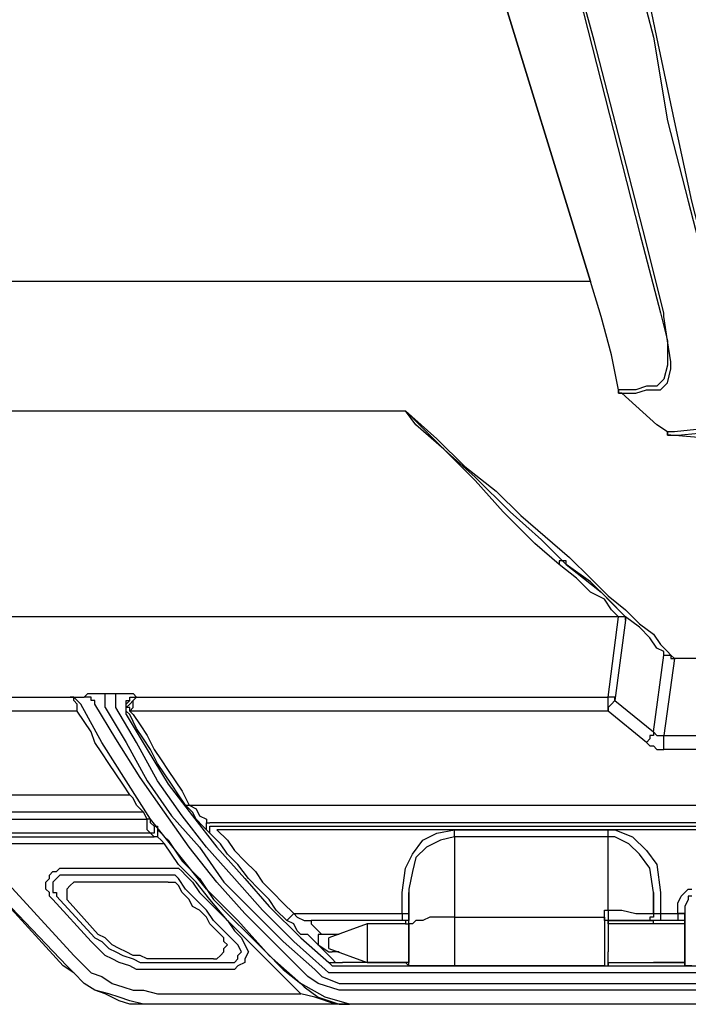
# Model space of a CAD drawing. Units: millimetres. Extents: x 0 to 6145, y 0 to 2606.
# Drawn here: x 536 to 604, y 432 to 532 of the extents above; entities that cross this region are included whole.
import ezdxf

# ---------------------------------------------------------------- set-up
doc = ezdxf.new("R2010")
doc.units = ezdxf.units.MM
doc.header["$LTSCALE"] = 8.5

msp = doc.modelspace()

# ---------------------------------------------------------------- linework, layer by layer
at = {"lineweight": 25}
for points in [[(567.668, 576.047), (567.668, 576.047), (571.196, 575.341), (575.075, 574.283), (579.309, 572.164), (583.543, 569.343), (587.071, 565.815), (589.892, 561.936), (593.42, 554.174), (596.242, 546.412), (598.359, 537.944), (600.476, 529.831), (601.886, 521.366), (604.003, 513.25), (607.178, 500.903)], [(587.071, 554.526), (593.42, 532.301), (599.065, 510.077), (601.182, 501.964)], [(601.533, 501.964), (599.418, 510.428), (594.478, 529.48), (589.186, 548.882), (587.422, 554.526)], [(607.531, 500.903), (604.356, 513.25), (602.593, 521.366), (600.829, 529.831), (599.065, 538.299)], [(594.126, 505.137), (584.247, 537.241)], [(584.247, 537.241), (594.126, 505.137)], [(594.126, 505.137), (317.9, 505.137)], [(594.126, 505.137), (594.126, 505.137)], [(596.948, 494.202), (596.242, 497.73), (595.184, 501.609), (594.126, 505.137)], [(601.182, 501.964), (601.886, 499.139), (601.886, 497.023), (601.886, 496.672)], [(601.533, 501.609), (601.533, 501.609), (601.533, 501.964)], [(602.239, 496.317), (602.239, 497.023), (601.886, 499.139), (601.533, 501.609)], [(601.886, 496.672), (601.533, 495.26), (600.829, 494.553), (600.476, 494.553)], [(600.829, 494.202), (600.829, 494.202), (601.182, 494.202), (601.886, 494.908), (602.239, 496.317)], [(600.476, 494.553), (600.122, 494.553), (599.769, 494.553), (598.712, 494.202), (596.948, 494.202)], [(596.948, 494.202), (596.948, 494.202)], [(597.301, 493.847), (596.948, 493.847), (596.948, 494.202)], [(596.948, 494.202), (596.948, 494.202), (596.948, 493.847), (597.301, 493.847)], [(597.301, 493.847), (596.948, 493.847)], [(597.301, 493.847), (598.712, 493.847), (599.769, 494.202), (600.476, 494.202), (600.829, 494.202)], [(601.886, 489.968), (600.829, 490.674), (597.301, 493.847)], [(600.829, 494.202), (600.829, 494.202)], [(337.656, 492.083), (575.428, 492.083)], [(575.428, 492.083), (575.428, 492.083), (575.781, 491.732), (576.134, 491.38), (576.487, 491.026), (577.192, 490.319), (577.898, 489.616), (579.309, 488.204), (579.662, 487.853), (582.484, 485.382), (586.011, 481.855), (589.186, 479.033), (591.656, 476.563)], [(590.95, 476.563), (588.481, 478.678), (585.307, 481.855), (582.484, 485.028), (579.309, 488.204), (576.487, 490.674), (575.428, 492.083)], [(575.428, 492.083), (578.603, 489.262), (581.426, 486.44), (584.601, 483.97), (587.071, 481.5), (589.539, 479.385), (592.009, 477.269), (594.126, 475.151), (595.89, 473.387), (597.654, 471.978), (599.065, 470.565), (600.476, 469.507), (601.182, 468.45), (601.886, 467.744), (602.239, 467.389), (602.593, 467.037)], [(606.12, 490.319), (606.12, 490.319), (602.593, 489.968), (601.886, 489.968)], [(601.886, 489.968), (601.886, 489.968)], [(602.239, 489.616), (602.239, 489.616), (601.886, 489.616), (601.886, 489.968)], [(601.886, 489.968), (601.886, 489.616), (602.239, 489.616)], [(602.239, 489.616), (602.946, 489.616), (606.473, 489.968)], [(614.94, 488.555), (602.239, 489.616)], [(591.656, 476.563), (591.656, 476.563), (591.656, 476.914), (591.303, 476.914), (590.95, 476.914), (590.95, 476.563)], [(596.948, 471.271), (596.595, 471.623), (596.242, 471.978), (595.537, 473.035), (594.126, 473.741), (592.714, 475.151), (590.95, 476.563)], [(591.656, 476.563), (593.42, 475.151), (595.184, 473.741), (596.242, 472.68), (596.948, 471.978), (597.654, 471.271), (597.654, 470.917)], [(601.533, 467.389), (601.533, 467.744), (600.829, 468.095), (600.122, 469.153), (599.065, 470.214), (597.654, 471.271), (595.89, 473.035), (594.126, 474.799), (591.656, 476.563)], [(596.948, 471.271), (316.489, 471.271)], [(595.89, 463.158), (596.948, 471.271)], [(597.654, 470.917), (596.595, 462.803)], [(597.654, 470.917), (597.654, 471.271), (597.301, 471.271), (596.948, 471.271)], [(600.476, 459.63), (601.533, 467.389)], [(601.533, 467.389), (601.533, 467.389), (601.886, 467.389), (602.239, 467.389), (602.239, 467.037), (602.593, 467.037)], [(602.593, 467.037), (601.533, 459.276)], [(605.414, 467.037), (602.593, 467.037)], [(371.876, 463.158), (541.561, 463.158)], [(542.267, 462.452), (541.914, 462.803), (541.914, 463.158), (541.561, 463.158)], [(541.561, 463.158), (541.561, 463.158), (541.914, 463.158), (542.267, 462.803), (542.62, 462.452)], [(541.561, 463.158), (541.561, 463.158), (541.914, 463.158), (542.267, 462.803), (542.62, 462.452)], [(541.561, 463.158), (541.561, 463.158)], [(541.561, 463.158), (542.973, 463.158)], [(542.973, 463.158), (543.325, 463.51), (543.678, 463.51), (544.384, 463.51), (545.089, 463.51)], [(544.031, 462.452), (544.031, 462.803), (543.678, 462.803), (543.678, 463.158), (543.325, 463.158), (542.973, 463.158)], [(545.089, 462.097), (545.089, 462.452), (545.089, 462.803), (545.089, 463.158), (545.089, 463.51)], [(545.089, 463.51), (546.148, 463.51)], [(546.148, 462.097), (546.148, 462.452), (546.148, 462.803), (546.148, 463.158), (546.148, 463.51)], [(546.148, 463.51), (546.853, 463.51), (547.912, 463.51), (548.265, 463.158)], [(547.206, 462.452), (547.206, 462.803), (547.559, 462.803), (547.559, 463.158), (547.912, 463.158), (548.265, 463.158)], [(547.206, 462.097), (547.206, 462.097), (547.559, 462.452), (547.912, 462.803), (548.265, 463.158), (548.617, 463.158)], [(547.206, 462.452), (547.206, 462.452), (547.559, 462.803), (547.559, 463.158), (547.912, 463.158), (548.265, 463.158)], [(547.559, 461.746), (547.912, 462.097), (547.912, 462.452), (547.912, 462.803), (548.265, 463.158), (548.617, 463.158)], [(548.265, 463.158), (548.617, 463.158)], [(548.617, 463.158), (595.89, 463.158)], [(595.89, 461.746), (595.89, 462.097), (595.89, 462.452), (595.89, 462.803), (595.89, 463.158)], [(596.595, 462.803), (596.595, 462.803), (596.595, 463.158), (596.242, 463.158), (595.89, 463.158)], [(596.595, 462.803), (596.595, 462.803), (596.242, 462.452), (595.89, 462.097), (595.89, 461.746)], [(596.595, 462.803), (600.476, 459.63)], [(542.267, 461.746), (370.817, 461.746)], [(542.267, 461.746), (542.267, 462.097), (542.267, 462.452)], [(547.559, 453.278), (546.853, 454.339), (546.148, 455.396), (545.442, 456.454), (544.737, 457.512), (544.031, 458.569), (543.678, 459.63), (542.973, 460.688), (542.267, 461.746)], [(542.62, 462.452), (542.62, 462.452)], [(564.845, 434.23), (561.67, 437.051), (558.495, 440.579), (555.321, 443.755), (552.497, 447.283), (549.676, 450.811), (547.206, 454.69), (544.737, 458.569), (542.62, 462.452)], [(542.62, 462.452), (542.62, 462.452)], [(565.551, 434.936), (562.376, 438.109), (559.2, 441.285), (556.378, 444.458), (553.557, 447.986), (551.087, 451.514), (548.617, 455.042), (546.148, 458.924), (544.031, 462.452)], [(545.089, 462.097), (547.206, 458.569), (549.323, 454.69), (551.793, 451.162), (554.614, 447.986), (557.085, 444.458), (559.906, 441.637), (563.081, 438.464), (566.255, 435.639)], [(567.315, 435.639), (564.14, 438.464), (560.964, 441.637), (558.142, 444.813), (555.321, 447.986), (552.851, 451.162), (550.38, 454.69), (548.265, 458.569), (546.148, 462.097)], [(547.206, 461.394), (547.206, 461.746), (547.206, 462.097), (547.206, 462.452)], [(547.559, 461.746), (547.559, 461.746), (547.559, 462.097), (547.206, 462.097)], [(547.559, 461.394), (547.206, 461.746), (547.206, 462.097)], [(547.559, 461.746), (547.559, 461.746), (547.912, 461.394)], [(595.89, 461.746), (547.559, 461.746)], [(599.769, 458.569), (595.89, 461.746)], [(547.206, 461.394), (549.323, 457.866), (551.44, 454.339), (553.908, 451.162), (556.378, 447.986), (559.2, 444.813), (561.67, 441.991), (564.845, 438.815), (567.668, 436.345)], [(553.204, 452.22), (552.497, 453.278), (551.793, 454.339), (551.087, 455.396), (550.38, 456.454), (549.676, 457.866), (548.97, 458.924), (548.265, 459.982), (547.559, 461.394)], [(547.912, 461.394), (548.617, 460.333), (549.323, 459.276), (550.029, 457.866), (550.734, 456.805), (551.44, 455.748), (552.144, 454.69), (552.851, 453.632), (553.557, 452.22)], [(600.476, 459.63), (600.476, 459.63), (600.476, 459.276), (600.122, 459.276), (600.122, 458.924), (599.769, 458.569)], [(600.476, 459.63), (600.829, 459.276), (601.182, 459.276), (601.533, 459.276)], [(601.533, 457.866), (601.533, 458.218), (601.533, 458.569), (601.533, 458.924), (601.533, 459.276)], [(601.533, 459.276), (605.767, 459.276)], [(599.769, 458.569), (600.122, 458.218), (600.476, 458.218), (600.829, 457.866), (601.533, 457.866)], [(606.12, 457.866), (601.533, 457.866)], [(365.878, 453.278), (547.559, 453.278)], [(548.97, 451.514), (548.97, 451.514), (548.617, 451.869), (548.265, 452.22), (547.912, 452.926), (547.559, 453.278)], [(553.204, 452.22), (553.204, 452.22), (553.557, 452.22)], [(555.321, 449.75), (555.321, 449.75), (554.968, 450.105), (554.261, 450.811), (553.908, 451.514), (553.204, 452.22)], [(553.557, 452.22), (607.884, 452.22)], [(553.557, 452.22), (554.261, 451.869), (554.614, 451.162), (555.321, 450.811), (555.321, 450.456), (555.672, 450.456)], [(548.97, 451.514), (364.114, 451.514)], [(364.114, 450.811), (549.323, 450.811)], [(549.323, 450.811), (548.97, 451.514)], [(549.676, 449.398), (549.676, 449.398), (549.323, 449.75), (549.323, 450.105), (549.323, 450.456), (549.323, 450.811)], [(549.676, 450.456), (549.676, 450.811), (549.323, 450.811)], [(549.676, 450.456), (549.676, 450.456), (550.029, 450.105)], [(550.029, 450.105), (550.029, 450.105), (550.029, 449.75), (550.029, 449.398), (549.676, 449.398)], [(550.029, 450.105), (550.029, 450.105), (550.38, 450.105), (550.38, 449.75)], [(550.38, 449.75), (550.38, 449.75), (550.38, 449.398), (550.38, 449.047), (550.029, 449.047)], [(550.38, 449.75), (550.38, 449.75), (550.734, 449.398), (551.087, 449.047), (551.44, 448.692)], [(555.321, 449.75), (555.321, 449.75), (555.321, 450.105), (555.321, 450.456), (555.672, 450.456)], [(555.672, 449.398), (555.672, 449.398), (555.321, 449.75)], [(608.942, 450.456), (555.672, 450.456)], [(555.672, 449.398), (555.672, 449.75), (555.672, 450.105), (556.025, 450.105)], [(556.025, 450.105), (556.025, 450.105), (556.378, 450.105)], [(556.378, 450.105), (608.942, 450.105)], [(608.942, 449.75), (556.378, 449.75)], [(556.378, 449.75), (557.436, 448.692), (558.142, 447.635), (559.2, 446.577), (560.259, 445.519), (560.964, 444.458), (562.023, 443.401), (563.081, 442.343), (564.14, 441.285)], [(575.075, 443.401), (575.428, 445.871), (576.134, 447.283), (577.192, 448.692), (578.603, 449.398), (580.367, 449.75)], [(580.367, 449.75), (595.89, 449.75)], [(580.367, 449.047), (580.367, 449.047), (580.367, 449.398), (580.367, 449.75)], [(595.89, 449.75), (596.595, 449.75), (598.359, 449.047), (599.769, 447.635), (600.829, 446.222), (601.182, 443.401)], [(595.89, 449.047), (595.89, 449.047), (595.89, 449.398), (595.89, 449.75)], [(363.408, 449.047), (550.029, 449.047)], [(549.676, 449.398), (363.761, 449.398)], [(550.029, 449.047), (549.676, 449.398)], [(551.087, 448.341), (550.734, 448.692), (550.38, 449.047), (550.029, 449.047)], [(551.44, 448.692), (552.851, 446.577), (554.614, 444.813), (556.025, 442.694), (557.789, 440.93), (559.553, 439.167), (561.317, 437.403), (563.081, 435.639), (564.845, 434.23)], [(563.434, 440.579), (562.376, 441.637), (561.67, 442.694), (560.612, 443.755), (559.553, 444.813), (558.495, 446.222), (557.436, 447.283), (556.731, 448.341), (555.672, 449.398)], [(580.367, 449.047), (578.956, 448.692), (577.545, 447.986), (576.487, 446.928), (576.134, 445.519), (575.781, 443.755), (575.781, 443.401)], [(595.89, 449.047), (580.367, 449.047)], [(580.367, 449.047), (580.367, 447.986), (580.367, 446.577), (580.367, 444.813), (580.367, 443.049), (580.367, 440.93)], [(595.89, 441.637), (595.89, 443.401), (595.89, 445.164), (595.89, 446.577), (595.89, 447.986), (595.89, 449.047)], [(600.476, 443.401), (600.122, 445.871), (599.065, 447.283), (598.005, 448.341), (596.595, 449.047), (595.89, 449.047)], [(551.087, 448.341), (362.351, 448.341)], [(564.492, 433.523), (562.728, 435.287), (560.964, 437.051), (559.2, 438.815), (557.436, 440.579), (555.672, 442.694), (554.261, 444.458), (552.497, 446.222), (551.087, 448.341)], [(533.801, 445.871), (541.914, 437.051)], [(539.797, 442.694), (539.446, 443.049), (539.446, 443.401), (539.093, 443.755), (539.093, 444.107), (539.093, 444.458), (539.446, 444.813), (539.446, 445.164), (539.797, 445.519), (540.15, 445.519), (540.503, 445.871), (540.856, 445.871), (541.21, 445.871)], [(541.21, 445.871), (551.793, 445.871)], [(551.793, 445.871), (552.497, 445.871), (552.851, 445.519), (553.204, 445.164)], [(540.856, 435.994), (532.742, 444.813)], [(541.21, 435.994), (532.742, 444.813)], [(541.21, 445.164), (540.856, 445.164), (540.503, 445.164), (540.15, 444.813), (539.797, 444.458), (539.797, 444.107), (539.797, 443.755), (539.797, 443.401), (540.15, 443.401), (540.15, 443.049)], [(551.793, 445.164), (541.21, 445.164)], [(552.497, 444.813), (552.497, 444.813), (552.144, 445.164), (551.793, 445.164)], [(558.142, 438.464), (557.436, 439.167), (556.731, 439.873), (556.025, 440.579), (555.321, 441.637), (554.614, 442.343), (553.908, 443.049), (553.204, 443.755), (552.497, 444.813)], [(553.204, 445.164), (553.908, 444.458), (554.614, 443.401), (555.321, 442.694), (556.025, 441.991), (556.731, 441.285), (557.436, 440.579), (558.142, 439.521), (558.848, 438.815)], [(542.62, 444.458), (542.267, 444.458), (541.914, 444.458), (541.561, 444.107), (541.21, 443.755), (541.21, 443.401), (541.21, 442.694), (541.561, 442.343)], [(542.62, 444.458), (542.62, 444.458)], [(551.44, 444.458), (542.62, 444.458)], [(551.44, 444.458), (551.44, 444.458)], [(551.44, 444.458), (551.793, 444.458), (552.144, 444.458), (552.497, 444.107)], [(552.497, 444.107), (552.497, 444.107)], [(557.085, 438.815), (556.378, 439.521), (555.672, 440.228), (555.321, 440.93), (554.614, 441.637), (553.908, 441.991), (553.557, 442.694), (552.851, 443.401), (552.497, 444.107)], [(602.946, 441.285), (602.946, 442.343), (603.297, 443.049), (603.65, 443.401), (604.003, 443.755), (604.356, 443.755)], [(540.15, 443.049), (544.031, 438.815)], [(575.075, 441.285), (575.075, 443.401)], [(575.781, 443.401), (575.781, 441.285)], [(575.781, 439.873), (575.781, 441.285), (575.781, 442.343), (575.781, 443.401)], [(600.476, 441.285), (600.476, 443.401)], [(600.476, 443.401), (600.476, 442.694), (600.476, 441.991), (600.476, 441.285)], [(601.182, 443.401), (601.182, 441.285)], [(604.356, 443.049), (604.356, 443.049), (604.003, 443.049), (604.003, 442.694), (603.65, 441.991), (603.65, 441.285)], [(543.678, 438.464), (539.797, 442.694)], [(544.384, 439.167), (541.561, 442.343)], [(541.561, 442.343), (541.561, 442.343)], [(563.434, 440.579), (563.434, 440.579), (563.787, 440.93), (564.14, 441.285)], [(564.14, 441.285), (575.075, 441.285)], [(564.14, 441.285), (564.492, 440.93), (565.198, 440.579), (565.551, 440.579), (565.904, 440.579)], [(575.075, 441.285), (575.075, 441.285), (575.428, 441.285), (575.781, 441.285)], [(575.075, 441.285), (575.075, 440.93), (575.075, 440.579)], [(575.781, 441.285), (575.781, 441.285), (575.781, 440.93), (575.781, 440.579)], [(580.367, 440.93), (579.662, 440.93), (578.603, 440.93), (577.898, 440.93), (577.192, 440.579), (576.487, 440.579), (576.134, 440.228), (575.781, 440.228), (575.781, 439.873)], [(580.367, 440.93), (595.537, 440.93)], [(580.367, 440.93), (580.367, 435.994)], [(595.537, 441.637), (595.89, 441.637)], [(595.537, 440.579), (595.537, 440.579), (595.537, 440.93), (595.537, 441.285), (595.537, 441.637)], [(595.537, 440.93), (595.537, 441.285), (595.537, 441.637)], [(595.537, 440.93), (595.537, 435.994)], [(595.89, 441.637), (595.89, 441.285), (595.89, 440.93), (595.89, 440.579)], [(595.89, 441.637), (597.301, 441.637), (598.712, 441.285), (599.418, 441.285), (600.122, 441.285), (600.476, 441.285)], [(600.476, 441.285), (600.476, 440.93), (600.122, 440.93), (600.122, 440.579), (599.769, 440.579)], [(600.476, 441.285), (600.476, 440.93), (600.122, 440.93), (600.122, 440.579), (599.769, 440.579)], [(600.476, 441.285), (600.476, 441.285), (600.829, 441.285), (601.182, 441.285)], [(600.476, 441.285), (600.476, 441.285)], [(601.182, 441.285), (602.946, 441.285)], [(601.182, 441.285), (601.182, 440.93), (601.182, 440.579)], [(602.946, 441.285), (602.946, 441.285)], [(602.946, 441.285), (602.946, 441.285), (603.297, 441.285), (603.65, 441.285)], [(602.946, 441.285), (602.946, 440.93), (602.946, 440.579)], [(603.65, 441.285), (603.65, 441.285), (603.297, 441.285), (602.946, 441.285)], [(603.65, 441.285), (603.65, 441.285)], [(603.65, 441.285), (603.65, 441.285), (603.65, 440.579)], [(603.65, 441.285), (603.65, 441.285)], [(603.65, 435.994), (603.65, 437.051), (603.65, 438.109), (603.65, 439.167), (603.65, 440.228), (603.65, 441.285)], [(565.198, 439.167), (565.198, 439.167), (564.845, 439.167), (564.492, 439.521), (564.14, 440.228), (563.434, 440.579)], [(565.904, 440.579), (565.904, 440.579), (565.904, 440.228), (566.255, 439.873), (566.609, 439.521), (566.962, 439.167)], [(565.904, 440.579), (565.904, 440.579)], [(575.428, 440.579), (565.904, 440.579)], [(575.075, 440.579), (565.904, 440.579)], [(571.547, 440.228), (567.668, 438.815)], [(571.547, 440.228), (571.547, 440.228), (571.547, 439.873), (571.547, 439.167), (571.547, 438.464), (571.547, 437.403), (571.547, 437.051), (571.547, 436.345)], [(575.428, 440.228), (571.547, 440.228)], [(575.781, 440.579), (575.428, 440.579), (575.075, 440.579)], [(575.428, 440.579), (575.428, 440.228)], [(575.428, 440.579), (575.428, 440.579)], [(575.781, 440.579), (575.428, 440.579)], [(575.428, 440.579), (575.428, 440.579)], [(575.428, 440.579), (575.428, 440.228), (575.781, 440.228), (575.781, 439.873), (575.781, 439.521), (575.781, 439.167), (575.781, 438.815), (575.781, 438.464), (575.781, 438.109), (575.781, 437.757), (575.781, 437.403), (575.781, 437.051), (575.781, 436.7), (575.781, 436.345), (575.428, 436.345)], [(575.781, 435.994), (575.781, 439.873)], [(595.89, 440.579), (595.537, 440.579)], [(595.89, 440.579), (595.537, 440.579)], [(595.89, 440.228), (595.89, 440.228), (595.89, 440.579)], [(595.89, 440.579), (595.89, 440.579)], [(595.89, 440.579), (600.476, 440.579)], [(599.769, 440.579), (599.418, 440.579), (599.065, 440.579), (598.005, 440.579), (596.948, 440.579), (595.89, 440.579)], [(595.89, 440.579), (595.89, 440.228), (595.89, 439.873)], [(603.65, 440.228), (595.89, 440.228)], [(595.89, 439.873), (595.89, 437.403)], [(601.182, 440.579), (600.829, 440.579), (600.476, 440.579), (600.122, 440.579), (599.769, 440.579)], [(599.769, 440.579), (599.769, 440.579)], [(600.476, 440.228), (600.476, 440.228), (600.476, 440.579)], [(603.65, 440.579), (600.476, 440.579)], [(602.946, 440.579), (601.182, 440.579)], [(603.65, 440.579), (603.297, 440.579), (602.946, 440.579)], [(603.65, 440.579), (603.65, 440.228)], [(603.65, 440.579), (603.65, 440.579)], [(603.65, 440.579), (603.65, 440.228), (603.65, 439.873), (603.65, 439.521), (603.65, 439.167), (603.65, 438.815), (603.65, 438.464), (603.65, 438.109), (603.65, 437.757), (603.65, 437.403), (603.65, 437.051), (603.65, 436.7), (603.65, 436.345)], [(603.65, 440.579), (603.65, 440.579)], [(603.65, 440.579), (603.65, 440.579)], [(544.031, 438.815), (544.737, 438.464), (545.442, 437.757), (546.148, 437.403), (546.853, 437.051), (547.912, 436.7), (548.617, 436.345), (549.323, 436.345), (550.38, 436.345)], [(550.38, 436.7), (549.323, 436.7), (548.617, 437.051), (547.912, 437.051), (547.206, 437.403), (546.501, 437.757), (545.795, 438.109), (545.089, 438.815), (544.384, 439.167)], [(556.025, 436.7), (556.378, 436.7), (556.731, 437.051), (557.085, 437.403), (557.085, 437.757), (557.436, 438.109), (557.085, 438.464), (557.085, 438.815)], [(557.085, 438.815), (557.085, 438.815)], [(558.848, 438.815), (559.2, 438.109), (559.553, 437.403), (559.2, 436.7), (559.2, 436.345), (558.495, 435.994), (558.142, 435.639), (557.436, 435.639)], [(565.551, 439.167), (565.198, 439.167)], [(568.372, 436.345), (568.372, 436.345), (568.019, 436.7), (567.668, 437.051), (566.962, 437.757), (566.255, 438.464), (565.904, 438.815), (565.551, 439.167)], [(566.962, 439.167), (566.609, 439.167), (566.609, 438.815), (566.609, 438.109), (567.668, 437.403), (568.019, 437.403)], [(568.726, 439.167), (566.962, 439.167)], [(567.668, 437.757), (567.668, 437.757), (567.668, 438.109), (567.668, 438.464), (567.668, 438.815)], [(550.38, 435.639), (549.323, 435.639), (548.265, 435.639), (547.559, 435.994), (546.501, 436.345), (545.795, 436.7), (545.089, 437.051), (544.384, 437.757), (543.678, 438.464)], [(557.436, 436.345), (557.789, 436.345), (558.142, 436.345), (558.495, 436.7), (558.495, 437.051), (558.848, 437.403), (558.495, 438.109), (558.142, 438.464)], [(567.668, 437.757), (571.547, 436.345)], [(541.914, 437.051), (542.973, 435.994), (543.678, 435.287), (544.737, 434.936), (545.795, 434.23), (546.853, 433.875), (547.912, 433.523), (548.97, 433.523), (550.38, 433.172)], [(568.726, 437.403), (568.019, 437.403)], [(595.89, 435.994), (595.89, 436.7), (595.89, 437.051), (595.89, 437.403)], [(550.38, 432.111), (548.97, 432.111), (547.559, 432.111), (546.501, 432.466), (545.089, 433.172), (544.031, 433.523), (542.973, 434.23), (541.914, 435.287), (540.856, 435.994)], [(550.38, 432.111), (548.97, 432.111), (547.559, 432.466), (546.501, 432.817), (545.442, 433.172), (544.031, 433.523), (542.973, 434.23), (541.914, 435.287), (541.21, 435.994)], [(556.025, 436.7), (550.38, 436.7)], [(550.38, 436.345), (557.436, 436.345)], [(556.025, 436.7), (556.025, 436.7)], [(567.668, 436.345), (567.668, 436.345), (568.019, 436.345), (568.372, 436.345)], [(567.668, 436.345), (568.019, 435.994), (568.372, 435.994)], [(568.372, 436.345), (568.372, 436.345), (568.726, 436.345), (569.079, 436.345)], [(568.372, 435.994), (619.525, 435.994)], [(575.428, 436.345), (569.079, 436.345)], [(571.547, 436.345), (575.428, 436.345)], [(575.428, 436.345), (575.428, 436.345)], [(575.428, 436.345), (575.428, 436.345)], [(575.428, 436.345), (575.781, 435.994)], [(575.428, 436.345), (575.428, 436.345)], [(580.367, 435.994), (579.662, 435.994), (578.603, 435.994), (577.898, 435.994), (577.192, 435.994), (576.839, 435.994), (576.134, 435.994), (575.781, 435.994)], [(595.537, 435.994), (580.367, 435.994)], [(595.537, 435.994), (595.89, 435.994)], [(595.89, 436.345), (595.89, 435.994)], [(595.89, 436.345), (595.89, 436.345)], [(595.89, 436.345), (600.476, 436.345)], [(595.89, 435.994), (595.89, 436.345)], [(595.89, 436.345), (603.65, 436.345)], [(600.476, 436.345), (600.476, 436.345)], [(603.65, 436.345), (600.476, 436.345)], [(603.65, 436.345), (603.65, 436.345)], [(603.65, 436.345), (603.65, 436.345)], [(603.65, 436.345), (603.65, 435.994)], [(603.65, 436.345), (603.65, 436.345)], [(604.356, 435.994), (604.356, 435.994), (604.003, 435.994), (603.65, 435.994)], [(557.436, 435.639), (550.38, 435.639)], [(569.783, 433.523), (569.783, 433.523), (568.726, 433.523), (566.609, 434.23), (565.551, 434.936)], [(566.255, 435.639), (566.962, 434.936), (568.726, 434.23), (569.783, 434.23)], [(568.372, 435.287), (567.668, 435.287), (567.315, 435.639)], [(620.585, 435.287), (568.372, 435.287)], [(564.845, 434.23), (565.198, 433.875)], [(564.845, 434.23), (564.845, 434.23)], [(569.783, 432.111), (567.315, 432.817), (564.845, 434.23)], [(565.198, 433.875), (566.609, 432.817), (568.726, 432.111), (569.783, 432.111)], [(569.783, 434.23), (621.995, 434.23)], [(550.38, 433.172), (564.845, 433.172)], [(564.845, 433.172), (564.492, 433.523)], [(569.783, 432.111), (569.783, 432.111), (568.372, 432.111), (566.255, 432.817), (564.845, 433.172)], [(623.053, 433.523), (569.783, 433.523)], [(569.783, 432.111), (550.38, 432.111)], [(550.38, 432.111), (550.38, 432.111)], [(626.228, 432.111), (550.38, 432.111)], [(569.783, 432.111), (569.783, 432.111)], [(625.17, 432.111), (569.783, 432.111)]]:
    msp.add_lwpolyline(points, dxfattribs=at)

doc.saveas('drawing.dxf')
